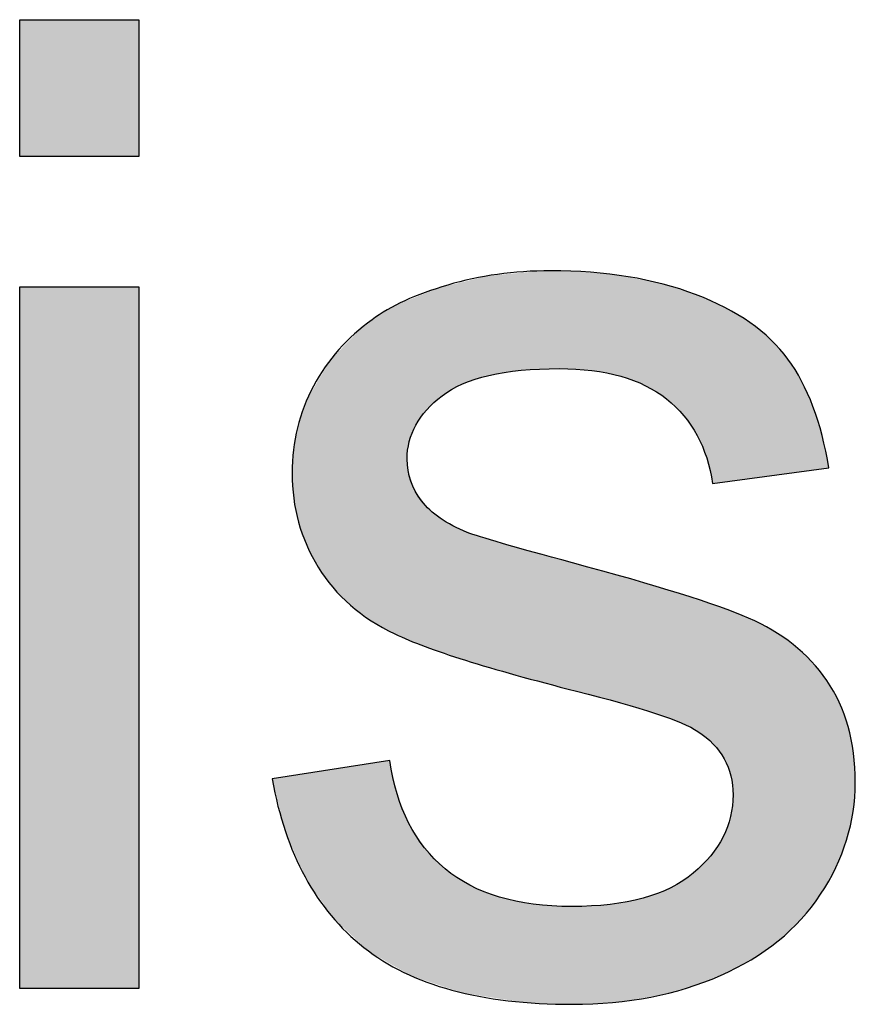
# Model space of a CAD drawing. Extents: x -6 to 15.4, y -14.1 to 0.
# Drawn here: x -0.1 to 0.1, y -12.8 to -12.6 of the extents above; entities that cross this region are included whole.
import ezdxf

# ---------------------------------------------------------------- set-up
doc = ezdxf.new("R2010")
doc.units = 0
doc.layers.add('LAYER_1', color=7, linetype='CONTINUOUS')

# ---------------------------------------------------------------- blocks, each defined once
blk = doc.blocks.new('*U6')
at = {"layer": 'LAYER_1', "color": 5}
for points in [[(-0.09519, -12.62051), (-0.09519, -12.59524), (-0.07321, -12.62051)], [(-0.07321, -12.62051), (-0.09519, -12.59524), (-0.07321, -12.59524)], [(-0.09519, -12.7742), (-0.09519, -12.64456), (-0.07321, -12.7742)], [(-0.07321, -12.7742), (-0.09519, -12.64456), (-0.07321, -12.64456)]]:
    blk.add_solid(points, dxfattribs=at)
blk = doc.blocks.new('*U7')
at = {"layer": 'LAYER_1', "color": 5}
for points in [[(-0.00874, -12.66111), (-0.0103, -12.64294), (-0.00874, -12.64256)], [(-0.0062, -12.66052), (-0.00874, -12.64256), (-0.0062, -12.64233)], [(-0.00874, -12.66111), (-0.00874, -12.64256), (-0.0062, -12.66052)], [(-0.00553, -12.66037), (-0.0062, -12.64233), (-0.00553, -12.64226)], [(-0.0062, -12.66052), (-0.0062, -12.64233), (-0.00553, -12.66037)], [(-0.00474, -12.6603), (-0.00553, -12.64226), (-0.00474, -12.64219)], [(-0.00553, -12.66037), (-0.00553, -12.64226), (-0.00474, -12.6603)], [(-0.00255, -12.6601), (-0.00474, -12.64219), (-0.00255, -12.64199)], [(-0.00474, -12.6603), (-0.00474, -12.64219), (-0.00255, -12.6601)], [(-0.00227, -12.66007), (-0.00255, -12.64199), (-0.00227, -12.64197)], [(-0.00255, -12.6601), (-0.00255, -12.64199), (-0.00227, -12.66007)], [(-0.00039, -12.6599), (-0.00227, -12.64197), (-0.00039, -12.6418)], [(-0.00227, -12.66007), (-0.00227, -12.64197), (-0.00039, -12.6599)], [(0.00121, -12.65975), (-0.00039, -12.6418), (0.00121, -12.64165)], [(-0.00039, -12.6599), (-0.00039, -12.6418), (0.00121, -12.65975)], [(0.00126, -12.65975), (0.00121, -12.64165), (0.00126, -12.64164)], [(0.00121, -12.65975), (0.00121, -12.64165), (0.00126, -12.65975)], [(0.00126, -12.65975), (0.00126, -12.64164), (0.00199, -12.65974)], [(0.00199, -12.65974), (0.00126, -12.64164), (0.00199, -12.64164)], [(0.00199, -12.65974), (0.00199, -12.64164), (0.00315, -12.65972)], [(0.00315, -12.65972), (0.00199, -12.64164), (0.00315, -12.64164)], [(0.00315, -12.65972), (0.00315, -12.64164), (0.00356, -12.65972)], [(0.00356, -12.65972), (0.00315, -12.64164), (0.00356, -12.64164)], [(0.00356, -12.65972), (0.00356, -12.64164), (0.00438, -12.65971)], [(0.00438, -12.65971), (0.00356, -12.64164), (0.00438, -12.64164)], [(0.00438, -12.65971), (0.00438, -12.64164), (0.00492, -12.6597)], [(0.00492, -12.6597), (0.00438, -12.64164), (0.00492, -12.64166)], [(0.00492, -12.6597), (0.00492, -12.64166), (0.00676, -12.65977)], [(0.00676, -12.65977), (0.00492, -12.64166), (0.00676, -12.64172)], [(0.00676, -12.65977), (0.00676, -12.64172), (0.00723, -12.65979)], [(0.00723, -12.65979), (0.00676, -12.64172), (0.00723, -12.64174)], [(0.00723, -12.65979), (0.00723, -12.64174), (0.0081, -12.65982)], [(0.0081, -12.65982), (0.00723, -12.64174), (0.0081, -12.64177)], [(0.0081, -12.65982), (0.0081, -12.64177), (0.0082, -12.65983)], [(0.0082, -12.65983), (0.0081, -12.64177), (0.0082, -12.64177)], [(0.0082, -12.65983), (0.0082, -12.64177), (0.00876, -12.65991)], [(0.00876, -12.65991), (0.0082, -12.64177), (0.00876, -12.64182)], [(0.00876, -12.65991), (0.00876, -12.64182), (0.00898, -12.65994)], [(0.00898, -12.65994), (0.00876, -12.64182), (0.00898, -12.64185)], [(0.00898, -12.65994), (0.00898, -12.64185), (0.00951, -12.66001)], [(0.00951, -12.66001), (0.00898, -12.64185), (0.00951, -12.6419)], [(0.00951, -12.66001), (0.00951, -12.6419), (0.01388, -12.66062)], [(0.01388, -12.66062), (0.00951, -12.6419), (0.01388, -12.64232)], [(0.01388, -12.66062), (0.01388, -12.64232), (0.01547, -12.66112)], [(0.01547, -12.66112), (0.01388, -12.64232), (0.01547, -12.64247)], [(0.01547, -12.66112), (0.01547, -12.64247), (0.01631, -12.66137)], [(0.01631, -12.66137), (0.01547, -12.64247), (0.01631, -12.64263)], [(0.01631, -12.66137), (0.01631, -12.64263), (0.01642, -12.66141)], [(0.01642, -12.66141), (0.01631, -12.64263), (0.01642, -12.64265)], [(0.01642, -12.66141), (0.01642, -12.64265), (0.01707, -12.66161)], [(0.01707, -12.66161), (0.01642, -12.64265), (0.01707, -12.64277)], [(0.01707, -12.66161), (0.01707, -12.64277), (0.01825, -12.66198)], [(0.01825, -12.66198), (0.01707, -12.64277), (0.01825, -12.643)], [(-0.01556, -12.66361), (-0.01804, -12.64485), (-0.01556, -12.64424)], [(-0.01555, -12.6636), (-0.01556, -12.64424), (-0.01555, -12.64423)], [(-0.01556, -12.66361), (-0.01556, -12.64424), (-0.01555, -12.6636)], [(-0.01555, -12.6636), (-0.01555, -12.64423), (-0.01553, -12.66359)], [(-0.01553, -12.66359), (-0.01555, -12.64423), (-0.01553, -12.64423)], [(-0.01357, -12.66273), (-0.01553, -12.64423), (-0.01357, -12.64375)], [(-0.01553, -12.66359), (-0.01553, -12.64423), (-0.01357, -12.66273)], [(-0.01207, -12.66207), (-0.01357, -12.64375), (-0.01207, -12.64338)], [(-0.01357, -12.66273), (-0.01357, -12.64375), (-0.01207, -12.66207)], [(-0.01111, -12.66165), (-0.01207, -12.64338), (-0.01111, -12.64314)], [(-0.01207, -12.66207), (-0.01207, -12.64338), (-0.01111, -12.66165)], [(-0.0106, -12.66153), (-0.01111, -12.64314), (-0.0106, -12.64301)], [(-0.01111, -12.66165), (-0.01111, -12.64314), (-0.0106, -12.66153)], [(-0.0103, -12.66146), (-0.0106, -12.64301), (-0.0103, -12.64294)], [(-0.0106, -12.66153), (-0.0106, -12.64301), (-0.0103, -12.66146)], [(-0.0103, -12.66146), (-0.0103, -12.64294), (-0.00874, -12.66111)], [(0.01825, -12.66198), (0.01825, -12.643), (0.01889, -12.66217)], [(0.01889, -12.66217), (0.01825, -12.643), (0.01889, -12.64312)], [(0.01889, -12.66217), (0.01889, -12.64312), (0.02225, -12.66399)], [(0.02225, -12.66399), (0.01889, -12.64312), (0.02225, -12.64375)], [(0.02225, -12.66399), (0.02225, -12.64375), (0.02229, -12.66401)], [(0.02229, -12.66401), (0.02225, -12.64375), (0.02229, -12.64376)], [(0.02229, -12.66401), (0.02229, -12.64376), (0.02313, -12.66447)], [(0.02313, -12.66447), (0.02229, -12.64376), (0.02313, -12.64401)], [(0.02313, -12.66447), (0.02313, -12.64401), (0.02337, -12.66468)], [(0.02337, -12.66468), (0.02313, -12.64401), (0.02337, -12.64409)], [(0.02337, -12.66468), (0.02337, -12.64409), (0.02345, -12.66474)], [(0.02345, -12.66474), (0.02337, -12.64409), (0.02345, -12.64411)], [(0.02345, -12.66474), (0.02345, -12.64411), (0.0266, -12.66747)], [(0.0266, -12.66747), (0.02345, -12.64411), (0.0266, -12.64504)], [(-0.02131, -12.66896), (-0.02238, -12.64662), (-0.02131, -12.64618)], [(-0.01991, -12.66733), (-0.02131, -12.64618), (-0.01991, -12.64561)], [(-0.02131, -12.66896), (-0.02131, -12.64618), (-0.01991, -12.66733)], [(-0.01975, -12.66715), (-0.01991, -12.64561), (-0.01975, -12.64555)], [(-0.01991, -12.66733), (-0.01991, -12.64561), (-0.01975, -12.66715)], [(-0.01965, -12.66704), (-0.01975, -12.64555), (-0.01965, -12.6455)], [(-0.01975, -12.66715), (-0.01975, -12.64555), (-0.01965, -12.66704)], [(-0.01888, -12.66614), (-0.01965, -12.6455), (-0.01888, -12.64519)], [(-0.01965, -12.66704), (-0.01965, -12.6455), (-0.01888, -12.66614)], [(-0.01804, -12.6655), (-0.01888, -12.64519), (-0.01804, -12.64485)], [(-0.01888, -12.66614), (-0.01888, -12.64519), (-0.01804, -12.6655)], [(-0.01804, -12.6655), (-0.01804, -12.64485), (-0.01556, -12.66361)], [(0.0266, -12.66747), (0.0266, -12.64504), (0.02712, -12.66815)], [(0.02712, -12.66815), (0.0266, -12.64504), (0.02712, -12.6452)], [(0.02712, -12.66815), (0.02712, -12.6452), (0.02741, -12.66853)], [(0.02741, -12.66853), (0.02712, -12.6452), (0.02741, -12.64528)], [(0.02741, -12.66853), (0.02741, -12.64528), (0.02789, -12.66916)], [(0.02789, -12.66916), (0.02741, -12.64528), (0.02789, -12.64543)], [(0.02789, -12.66916), (0.02789, -12.64543), (0.02854, -12.67002)], [(0.02854, -12.67002), (0.02789, -12.64543), (0.02854, -12.64562)], [(0.02854, -12.67002), (0.02854, -12.64562), (0.02934, -12.67106)], [(0.02934, -12.67106), (0.02854, -12.64562), (0.02934, -12.64596)], [(0.02934, -12.67106), (0.02934, -12.64596), (0.03016, -12.67278)], [(0.03016, -12.67278), (0.02934, -12.64596), (0.03016, -12.6463)], [(0.03016, -12.67278), (0.03016, -12.6463), (0.03092, -12.67437)], [(0.03092, -12.67437), (0.03016, -12.6463), (0.03092, -12.64662)], [(-0.02577, -12.70878), (-0.02671, -12.64854), (-0.02577, -12.648)], [(-0.02576, -12.70879), (-0.02577, -12.648), (-0.02576, -12.64799)], [(-0.02577, -12.70878), (-0.02577, -12.648), (-0.02576, -12.70879)], [(-0.02522, -12.70901), (-0.02576, -12.64799), (-0.02522, -12.64777)], [(-0.02576, -12.70879), (-0.02576, -12.64799), (-0.02522, -12.70901)], [(-0.02361, -12.70967), (-0.02522, -12.64777), (-0.02361, -12.64711)], [(-0.02522, -12.70901), (-0.02522, -12.64777), (-0.02361, -12.70967)], [(-0.02357, -12.67513), (-0.02361, -12.64711), (-0.02357, -12.6471)], [(-0.02361, -12.67528), (-0.02361, -12.64711), (-0.02357, -12.67513)], [(-0.02299, -12.67245), (-0.02357, -12.6471), (-0.02299, -12.64686)], [(-0.02357, -12.67513), (-0.02357, -12.6471), (-0.02299, -12.67245)], [(-0.02289, -12.672), (-0.02299, -12.64686), (-0.02289, -12.64682)], [(-0.02299, -12.67245), (-0.02299, -12.64686), (-0.02289, -12.672)], [(-0.02289, -12.672), (-0.02289, -12.64682), (-0.02287, -12.67197)], [(-0.02287, -12.67197), (-0.02289, -12.64682), (-0.02287, -12.64682)], [(-0.02238, -12.67103), (-0.02287, -12.64682), (-0.02238, -12.64662)], [(-0.02287, -12.67197), (-0.02287, -12.64682), (-0.02238, -12.67103)], [(-0.02238, -12.67103), (-0.02238, -12.64662), (-0.02131, -12.66896)], [(0.03092, -12.67437), (0.03092, -12.64662), (0.03093, -12.67441)], [(0.03093, -12.67441), (0.03092, -12.64662), (0.03093, -12.64663)], [(0.03093, -12.67441), (0.03093, -12.64663), (0.03133, -12.67524)], [(0.03133, -12.67524), (0.03093, -12.64663), (0.03133, -12.6468)], [(0.03133, -12.67524), (0.03133, -12.6468), (0.03259, -12.68001)], [(0.03259, -12.68001), (0.03133, -12.6468), (0.03259, -12.64733)], [(0.03259, -12.68001), (0.03259, -12.64733), (0.03276, -12.68093)], [(0.03276, -12.68093), (0.03259, -12.64733), (0.03276, -12.6474)], [(0.03276, -12.68093), (0.03276, -12.6474), (0.03315, -12.68088)], [(0.03315, -12.68088), (0.03276, -12.6474), (0.03315, -12.64756)], [(0.03315, -12.68088), (0.03315, -12.64756), (0.03361, -12.68082)], [(0.03361, -12.68082), (0.03315, -12.64756), (0.03361, -12.64775)], [(0.03361, -12.68082), (0.03361, -12.64775), (0.03374, -12.6808)], [(0.03374, -12.6808), (0.03361, -12.64775), (0.03374, -12.64781)], [(0.03374, -12.6808), (0.03374, -12.64781), (0.03423, -12.68073)], [(0.03423, -12.68073), (0.03374, -12.64781), (0.03423, -12.64802)], [(0.03423, -12.68073), (0.03423, -12.64802), (0.03469, -12.68067)], [(0.03469, -12.68067), (0.03423, -12.64802), (0.03469, -12.64828)], [(-0.02887, -12.70706), (-0.02967, -12.65038), (-0.02887, -12.64979)], [(-0.02741, -12.70787), (-0.02887, -12.64979), (-0.02741, -12.64895)], [(-0.02887, -12.70706), (-0.02887, -12.64979), (-0.02741, -12.70787)], [(-0.0269, -12.70816), (-0.02741, -12.64895), (-0.0269, -12.64865)], [(-0.02741, -12.70787), (-0.02741, -12.64895), (-0.0269, -12.70816)], [(-0.02683, -12.70819), (-0.0269, -12.64865), (-0.02683, -12.64861)], [(-0.0269, -12.70816), (-0.0269, -12.64865), (-0.02683, -12.70819)], [(-0.02671, -12.70826), (-0.02683, -12.64861), (-0.02671, -12.64854)], [(-0.02683, -12.70819), (-0.02683, -12.64861), (-0.02671, -12.70826)], [(-0.02671, -12.70826), (-0.02671, -12.64854), (-0.02577, -12.70878)], [(0.03469, -12.68067), (0.03469, -12.64828), (0.03521, -12.6806)], [(0.03521, -12.6806), (0.03469, -12.64828), (0.03521, -12.64858)], [(0.03521, -12.6806), (0.03521, -12.64858), (0.03542, -12.68057)], [(0.03542, -12.68057), (0.03521, -12.64858), (0.03542, -12.6487)], [(0.03542, -12.68057), (0.03542, -12.6487), (0.03558, -12.68055)], [(0.03558, -12.68055), (0.03542, -12.6487), (0.03558, -12.64879)], [(0.03558, -12.68055), (0.03558, -12.64879), (0.03637, -12.68044)], [(0.03637, -12.68044), (0.03558, -12.64879), (0.03637, -12.64925)], [(0.03637, -12.68044), (0.03637, -12.64925), (0.03642, -12.68043)], [(0.03642, -12.68043), (0.03637, -12.64925), (0.03642, -12.64928)], [(0.03642, -12.68043), (0.03642, -12.64928), (0.03645, -12.68043)], [(0.03645, -12.68043), (0.03642, -12.64928), (0.03645, -12.64929)], [(0.03645, -12.68043), (0.03645, -12.64929), (0.0385, -12.68015)], [(0.0385, -12.68015), (0.03645, -12.64929), (0.0385, -12.65047)], [(-0.03081, -12.70589), (-0.03199, -12.65208), (-0.03081, -12.65122)], [(-0.0303, -12.70627), (-0.03081, -12.65122), (-0.0303, -12.65084)], [(-0.03081, -12.70589), (-0.03081, -12.65122), (-0.0303, -12.70627)], [(-0.02967, -12.70662), (-0.0303, -12.65084), (-0.02967, -12.65038)], [(-0.0303, -12.70627), (-0.0303, -12.65084), (-0.02967, -12.70662)], [(-0.02967, -12.70662), (-0.02967, -12.65038), (-0.02887, -12.70706)], [(0.0385, -12.68015), (0.0385, -12.65047), (0.03912, -12.68007)], [(0.03912, -12.68007), (0.0385, -12.65047), (0.03912, -12.65083)], [(0.03912, -12.68007), (0.03912, -12.65083), (0.04011, -12.67993)], [(0.04011, -12.67993), (0.03912, -12.65083), (0.04011, -12.65161)], [(0.04011, -12.67993), (0.04011, -12.65161), (0.042, -12.67967)], [(0.042, -12.67967), (0.04011, -12.65161), (0.042, -12.6531)], [(-0.03311, -12.70415), (-0.03423, -12.6544), (-0.03311, -12.65325)], [(-0.03199, -12.705), (-0.03311, -12.65325), (-0.03199, -12.65208)], [(-0.03311, -12.70415), (-0.03311, -12.65325), (-0.03199, -12.705)], [(-0.03199, -12.705), (-0.03199, -12.65208), (-0.03081, -12.70589)], [(0.042, -12.67967), (0.042, -12.6531), (0.04248, -12.67961)], [(0.04248, -12.67961), (0.042, -12.6531), (0.04248, -12.65348)], [(0.04248, -12.67961), (0.04248, -12.65348), (0.0432, -12.67951)], [(0.0432, -12.67951), (0.04248, -12.65348), (0.0432, -12.65405)], [(-0.03423, -12.7033), (-0.03716, -12.65743), (-0.03423, -12.6544)], [(-0.03423, -12.7033), (-0.03423, -12.6544), (-0.03311, -12.70415)], [(0.0432, -12.67951), (0.0432, -12.65405), (0.04452, -12.67933)], [(0.04452, -12.67933), (0.0432, -12.65405), (0.04452, -12.65551)], [(0.04452, -12.67933), (0.04452, -12.65551), (0.04649, -12.67906)], [(0.04649, -12.67906), (0.04452, -12.65551), (0.04649, -12.6577)], [(-0.03786, -12.69946), (-0.0403, -12.6623), (-0.03786, -12.65815)], [(-0.03756, -12.69988), (-0.03786, -12.65815), (-0.03756, -12.65784)], [(-0.03786, -12.69946), (-0.03786, -12.65815), (-0.03756, -12.69988)], [(-0.03718, -12.70027), (-0.03756, -12.65784), (-0.03718, -12.65745)], [(-0.03756, -12.69988), (-0.03756, -12.65784), (-0.03718, -12.70027)], [(-0.03716, -12.7003), (-0.03718, -12.65745), (-0.03716, -12.65743)], [(-0.03718, -12.70027), (-0.03718, -12.65745), (-0.03716, -12.7003)], [(-0.03716, -12.7003), (-0.03716, -12.65743), (-0.03423, -12.7033)], [(0.04649, -12.67906), (0.04649, -12.6577), (0.04683, -12.67901)], [(0.04683, -12.67901), (0.04649, -12.6577), (0.04683, -12.65824)], [(0.04683, -12.67901), (0.04683, -12.65824), (0.0484, -12.6788)], [(0.0484, -12.6788), (0.04683, -12.65824), (0.0484, -12.66072)], [(0.0484, -12.6788), (0.0484, -12.66072), (0.04912, -12.6787)], [(0.04912, -12.6787), (0.0484, -12.66072), (0.04912, -12.66186)], [(-0.0403, -12.696), (-0.04217, -12.66551), (-0.0403, -12.6623)], [(-0.0403, -12.696), (-0.0403, -12.6623), (-0.03786, -12.69946)], [(0.04912, -12.6787), (0.04912, -12.66186), (0.05029, -12.67854)], [(0.05029, -12.67854), (0.04912, -12.66186), (0.05029, -12.66445)], [(0.05029, -12.67854), (0.05029, -12.66445), (0.0509, -12.67846)], [(0.0509, -12.67846), (0.05029, -12.66445), (0.0509, -12.66581)], [(-0.0424, -12.69182), (-0.0436, -12.66951), (-0.0424, -12.66615)], [(-0.04223, -12.69216), (-0.0424, -12.66615), (-0.04223, -12.66567)], [(-0.0424, -12.69182), (-0.0424, -12.66615), (-0.04223, -12.69216)], [(-0.04217, -12.69227), (-0.04223, -12.66567), (-0.04217, -12.66551)], [(-0.04223, -12.69216), (-0.04223, -12.66567), (-0.04217, -12.69227)], [(-0.04217, -12.69227), (-0.04217, -12.66551), (-0.0403, -12.696)], [(0.0509, -12.67846), (0.0509, -12.66581), (0.0513, -12.67841)], [(0.0513, -12.67841), (0.0509, -12.66581), (0.0513, -12.6667)], [(0.0513, -12.67841), (0.0513, -12.6667), (0.05175, -12.67834)], [(0.05175, -12.67834), (0.0513, -12.6667), (0.05175, -12.66815)], [(0.05175, -12.67834), (0.05175, -12.66815), (0.05301, -12.67817)], [(0.05301, -12.67817), (0.05175, -12.66815), (0.05301, -12.67218)], [(-0.0436, -12.68821), (-0.04387, -12.67075), (-0.0436, -12.66951)], [(-0.0436, -12.68821), (-0.0436, -12.66951), (-0.0424, -12.69182)], [(-0.04387, -12.68741), (-0.04451, -12.67369), (-0.04387, -12.67075)], [(-0.04387, -12.68741), (-0.04387, -12.67075), (-0.0436, -12.68821)], [(-0.04451, -12.68384), (-0.0447, -12.67587), (-0.04451, -12.67369)], [(-0.04451, -12.68384), (-0.04451, -12.67369), (-0.04387, -12.68741)], [(0.05301, -12.67817), (0.05301, -12.67218), (0.05302, -12.67817)], [(0.05302, -12.67817), (0.05301, -12.67218), (0.05302, -12.67221)], [(0.05302, -12.67817), (0.05302, -12.67221), (0.0542, -12.67801)], [(0.0542, -12.67801), (0.05302, -12.67221), (0.0542, -12.67797)], [(-0.02361, -12.70967), (-0.02361, -12.67528), (-0.02357, -12.70968)], [(-0.02357, -12.70968), (-0.02361, -12.67528), (-0.02357, -12.67786)], [(-0.0447, -12.68278), (-0.04488, -12.67804), (-0.0447, -12.67587)], [(-0.0447, -12.68278), (-0.0447, -12.67587), (-0.04451, -12.68384)], [(-0.02357, -12.70968), (-0.02357, -12.67786), (-0.02299, -12.70993)], [(-0.02299, -12.70993), (-0.02357, -12.67786), (-0.02299, -12.67985)], [(0.0542, -12.67801), (0.0542, -12.67797), (0.05421, -12.67801)], [(-0.02299, -12.70993), (-0.02299, -12.67985), (-0.02289, -12.70997)], [(-0.02289, -12.70997), (-0.02299, -12.67985), (-0.02289, -12.68018)], [(-0.02289, -12.70997), (-0.02289, -12.68018), (-0.02287, -12.70997)], [(-0.02287, -12.70997), (-0.02289, -12.68018), (-0.02287, -12.68024)], [(-0.02287, -12.70997), (-0.02287, -12.68024), (-0.02238, -12.71017)], [(-0.02238, -12.71017), (-0.02287, -12.68024), (-0.02238, -12.68189)], [(-0.02238, -12.71017), (-0.02238, -12.68189), (-0.02131, -12.71062)], [(-0.02131, -12.71062), (-0.02238, -12.68189), (-0.02131, -12.68336)], [(-0.02131, -12.71062), (-0.02131, -12.68336), (-0.01991, -12.7112)], [(-0.01991, -12.7112), (-0.02131, -12.68336), (-0.01991, -12.68529)], [(-0.01991, -12.7112), (-0.01991, -12.68529), (-0.01975, -12.71125)], [(-0.01975, -12.71125), (-0.01991, -12.68529), (-0.01975, -12.6855)], [(-0.01975, -12.71125), (-0.01975, -12.6855), (-0.01965, -12.71128)], [(-0.01965, -12.71128), (-0.01975, -12.6855), (-0.01965, -12.68557)], [(-0.01965, -12.71128), (-0.01965, -12.68557), (-0.01888, -12.71154)], [(-0.01888, -12.71154), (-0.01965, -12.68557), (-0.01888, -12.68613)], [(-0.01888, -12.71154), (-0.01888, -12.68613), (-0.01804, -12.71182)], [(-0.01804, -12.71182), (-0.01888, -12.68613), (-0.01804, -12.68674)], [(-0.01804, -12.71182), (-0.01804, -12.68674), (-0.01556, -12.71265)], [(-0.01556, -12.71265), (-0.01804, -12.68674), (-0.01556, -12.68854)], [(-0.01556, -12.71265), (-0.01556, -12.68854), (-0.01555, -12.71266)], [(-0.01555, -12.71266), (-0.01556, -12.68854), (-0.01555, -12.68855)], [(-0.01555, -12.71266), (-0.01555, -12.68855), (-0.01553, -12.71266)], [(-0.01553, -12.71266), (-0.01555, -12.68855), (-0.01553, -12.68857)], [(-0.01553, -12.71266), (-0.01553, -12.68857), (-0.01357, -12.71332)], [(-0.01357, -12.71332), (-0.01553, -12.68857), (-0.01357, -12.68937)], [(-0.01357, -12.71332), (-0.01357, -12.68937), (-0.01207, -12.71383)], [(-0.01207, -12.71383), (-0.01357, -12.68937), (-0.01207, -12.68999)], [(-0.01207, -12.71383), (-0.01207, -12.68999), (-0.01111, -12.7141)], [(-0.01111, -12.7141), (-0.01207, -12.68999), (-0.01111, -12.69038)], [(-0.01111, -12.7141), (-0.01111, -12.69038), (-0.0106, -12.71425)], [(-0.0106, -12.71425), (-0.01111, -12.69038), (-0.0106, -12.69059)], [(-0.0106, -12.71425), (-0.0106, -12.69059), (-0.0103, -12.71434)], [(-0.0103, -12.71434), (-0.0106, -12.69059), (-0.0103, -12.69072)], [(-0.0103, -12.71434), (-0.0103, -12.69072), (-0.00874, -12.71479)], [(-0.00874, -12.71479), (-0.0103, -12.69072), (-0.00874, -12.69118)], [(-0.00874, -12.71479), (-0.00874, -12.69118), (-0.0062, -12.71553)], [(-0.0062, -12.71553), (-0.00874, -12.69118), (-0.0062, -12.69194)], [(-0.0062, -12.71553), (-0.0062, -12.69194), (-0.00553, -12.71573)], [(-0.00553, -12.71573), (-0.0062, -12.69194), (-0.00553, -12.69213)], [(-0.00553, -12.71573), (-0.00553, -12.69213), (-0.00474, -12.71596)], [(-0.00474, -12.71596), (-0.00553, -12.69213), (-0.00474, -12.69235)], [(-0.00474, -12.71596), (-0.00474, -12.69235), (-0.00255, -12.71659)], [(-0.00255, -12.71659), (-0.00474, -12.69235), (-0.00255, -12.69297)], [(-0.00255, -12.71659), (-0.00255, -12.69297), (-0.00227, -12.71667)], [(-0.00227, -12.71667), (-0.00255, -12.69297), (-0.00227, -12.69305)], [(-0.00227, -12.71667), (-0.00227, -12.69305), (-0.00039, -12.71717)], [(-0.00039, -12.71717), (-0.00227, -12.69305), (-0.00039, -12.69358)], [(-0.00039, -12.71717), (-0.00039, -12.69358), (0.00121, -12.71759)], [(0.00121, -12.71759), (-0.00039, -12.69358), (0.00121, -12.69403)], [(0.00121, -12.71759), (0.00121, -12.69403), (0.00126, -12.7176)], [(0.00126, -12.7176), (0.00121, -12.69403), (0.00126, -12.69404)], [(0.00126, -12.7176), (0.00126, -12.69404), (0.00199, -12.71779)], [(0.00199, -12.71779), (0.00126, -12.69404), (0.00199, -12.69425)], [(0.00199, -12.71779), (0.00199, -12.69425), (0.00315, -12.71809)], [(0.00315, -12.71809), (0.00199, -12.69425), (0.00315, -12.69457)], [(0.00315, -12.71809), (0.00315, -12.69457), (0.00356, -12.7182)], [(0.00356, -12.7182), (0.00315, -12.69457), (0.00356, -12.69468)], [(0.00356, -12.7182), (0.00356, -12.69468), (0.00438, -12.71841)], [(0.00438, -12.71841), (0.00356, -12.69468), (0.00438, -12.6949)], [(0.00438, -12.71841), (0.00438, -12.6949), (0.00492, -12.71855)], [(0.00492, -12.71855), (0.00438, -12.6949), (0.00492, -12.69505)], [(0.00492, -12.71855), (0.00492, -12.69505), (0.00676, -12.71904)], [(0.00676, -12.71904), (0.00492, -12.69505), (0.00676, -12.69555)], [(0.00676, -12.71904), (0.00676, -12.69555), (0.00723, -12.71916)], [(0.00723, -12.71916), (0.00676, -12.69555), (0.00723, -12.69568)], [(0.00723, -12.71916), (0.00723, -12.69568), (0.0081, -12.71939)], [(0.0081, -12.71939), (0.00723, -12.69568), (0.0081, -12.69592)], [(0.0081, -12.71939), (0.0081, -12.69592), (0.0082, -12.71941)], [(0.0082, -12.71941), (0.0081, -12.69592), (0.0082, -12.69595)], [(0.0082, -12.71941), (0.0082, -12.69595), (0.00876, -12.71956)], [(0.00876, -12.71956), (0.0082, -12.69595), (0.00876, -12.6961)], [(0.00876, -12.71956), (0.00876, -12.6961), (0.00898, -12.71962)], [(0.00898, -12.71962), (0.00876, -12.6961), (0.00898, -12.69617)], [(0.00898, -12.71962), (0.00898, -12.69617), (0.00951, -12.71976)], [(0.00951, -12.71976), (0.00898, -12.69617), (0.00951, -12.69631)], [(0.00951, -12.71976), (0.00951, -12.69631), (0.01388, -12.72094)], [(0.01388, -12.72094), (0.00951, -12.69631), (0.01388, -12.69752)], [(0.01388, -12.72094), (0.01388, -12.69752), (0.01547, -12.72138)], [(0.01547, -12.72138), (0.01388, -12.69752), (0.01547, -12.69796)], [(0.01547, -12.72138), (0.01547, -12.69796), (0.01631, -12.7216)], [(0.01631, -12.7216), (0.01547, -12.69796), (0.01631, -12.6982)], [(0.01631, -12.7216), (0.01631, -12.6982), (0.01642, -12.72163)], [(0.01642, -12.72163), (0.01631, -12.6982), (0.01642, -12.69822)], [(0.01642, -12.72163), (0.01642, -12.69822), (0.01707, -12.72181)], [(0.01707, -12.72181), (0.01642, -12.69822), (0.01707, -12.6984)], [(0.01707, -12.72181), (0.01707, -12.6984), (0.01825, -12.72218)], [(0.01825, -12.72218), (0.01707, -12.6984), (0.01825, -12.69873)], [(0.01825, -12.72218), (0.01825, -12.69873), (0.01889, -12.72238)], [(0.01889, -12.72238), (0.01825, -12.69873), (0.01889, -12.69892)], [(0.01889, -12.72238), (0.01889, -12.69892), (0.02225, -12.72344)], [(0.02225, -12.72344), (0.01889, -12.69892), (0.02225, -12.69994)], [(0.02225, -12.72344), (0.02225, -12.69994), (0.02229, -12.72345)], [(0.02229, -12.72345), (0.02225, -12.69994), (0.02229, -12.69995)], [(0.02229, -12.72345), (0.02229, -12.69995), (0.02313, -12.72371)], [(0.02313, -12.72371), (0.02229, -12.69995), (0.02313, -12.7002)], [(0.02313, -12.72371), (0.02313, -12.7002), (0.02337, -12.72379)], [(0.02337, -12.72379), (0.02313, -12.7002), (0.02337, -12.70027)], [(0.02337, -12.72379), (0.02337, -12.70027), (0.02345, -12.72382)], [(0.02345, -12.72382), (0.02337, -12.70027), (0.02345, -12.70029)], [(0.02345, -12.72382), (0.02345, -12.70029), (0.0266, -12.72505)], [(0.0266, -12.72505), (0.02345, -12.70029), (0.0266, -12.70124)], [(0.0266, -12.72505), (0.0266, -12.70124), (0.02712, -12.72526)], [(0.02712, -12.72526), (0.0266, -12.70124), (0.02712, -12.7014)], [(0.02712, -12.72526), (0.02712, -12.7014), (0.02741, -12.72537)], [(0.02741, -12.72537), (0.02712, -12.7014), (0.02741, -12.70149)], [(0.02741, -12.72537), (0.02741, -12.70149), (0.02789, -12.72556)], [(0.02789, -12.72556), (0.02741, -12.70149), (0.02789, -12.70165)], [(0.02789, -12.72556), (0.02789, -12.70165), (0.02854, -12.72593)], [(0.02854, -12.72593), (0.02789, -12.70165), (0.02854, -12.70187)], [(0.02854, -12.72593), (0.02854, -12.70187), (0.02934, -12.7264)], [(0.02934, -12.7264), (0.02854, -12.70187), (0.02934, -12.70214)], [(0.02934, -12.7264), (0.02934, -12.70214), (0.03016, -12.72688)], [(0.03016, -12.72688), (0.02934, -12.70214), (0.03016, -12.70241)], [(0.03016, -12.72688), (0.03016, -12.70241), (0.03092, -12.72732)], [(0.03092, -12.72732), (0.03016, -12.70241), (0.03092, -12.70267)], [(0.03092, -12.72732), (0.03092, -12.70267), (0.03093, -12.72733)], [(0.03093, -12.72733), (0.03092, -12.70267), (0.03093, -12.70267)], [(0.03093, -12.72733), (0.03093, -12.70267), (0.03133, -12.72771)], [(0.03133, -12.72771), (0.03093, -12.70267), (0.03133, -12.70281)], [(0.03133, -12.72771), (0.03133, -12.70281), (0.03259, -12.7289)], [(0.03259, -12.7289), (0.03133, -12.70281), (0.03259, -12.70323)], [(0.03259, -12.7289), (0.03259, -12.70323), (0.03276, -12.72906)], [(0.03276, -12.72906), (0.03259, -12.70323), (0.03276, -12.70329)], [(0.03276, -12.72906), (0.03276, -12.70329), (0.03315, -12.72943)], [(0.03315, -12.72943), (0.03276, -12.70329), (0.03315, -12.70342)], [(0.03315, -12.72943), (0.03315, -12.70342), (0.03361, -12.72986)], [(0.03361, -12.72986), (0.03315, -12.70342), (0.03361, -12.70357)], [(0.03361, -12.72986), (0.03361, -12.70357), (0.03374, -12.73007)], [(0.03374, -12.73007), (0.03361, -12.70357), (0.03374, -12.70362)], [(0.03374, -12.73007), (0.03374, -12.70362), (0.03423, -12.73087)], [(0.03423, -12.73087), (0.03374, -12.70362), (0.03423, -12.70378)], [(0.03423, -12.73087), (0.03423, -12.70378), (0.03469, -12.73162)], [(0.03469, -12.73162), (0.03423, -12.70378), (0.03469, -12.70394)], [(0.03469, -12.73162), (0.03469, -12.70394), (0.03521, -12.73247)], [(0.03521, -12.73247), (0.03469, -12.70394), (0.03521, -12.70415)], [(0.03521, -12.73247), (0.03521, -12.70415), (0.03542, -12.73281)], [(0.03542, -12.73281), (0.03521, -12.70415), (0.03542, -12.70423)], [(0.03542, -12.73281), (0.03542, -12.70423), (0.03558, -12.73339)], [(0.03558, -12.73339), (0.03542, -12.70423), (0.03558, -12.70429)], [(0.03558, -12.73339), (0.03558, -12.70429), (0.03637, -12.73618)], [(0.03637, -12.73618), (0.03558, -12.70429), (0.03637, -12.70461)], [(0.03637, -12.73618), (0.03637, -12.70461), (0.03642, -12.73878)], [(0.03642, -12.73878), (0.03637, -12.70461), (0.03642, -12.70463)], [(0.03642, -12.73878), (0.03642, -12.70463), (0.03645, -12.74009)], [(0.03645, -12.74009), (0.03642, -12.70463), (0.03645, -12.70464)], [(0.03645, -12.77076), (0.03645, -12.70464), (0.0385, -12.76957)], [(0.0385, -12.76957), (0.03645, -12.70464), (0.0385, -12.70546)], [(0.0385, -12.76957), (0.0385, -12.70546), (0.03912, -12.76922)], [(0.03912, -12.76922), (0.0385, -12.70546), (0.03912, -12.7057)], [(0.03912, -12.76922), (0.03912, -12.7057), (0.04011, -12.76864)], [(0.04011, -12.76864), (0.03912, -12.7057), (0.04011, -12.7061)], [(0.04011, -12.76864), (0.04011, -12.7061), (0.042, -12.76754)], [(0.042, -12.76754), (0.04011, -12.7061), (0.042, -12.70711)], [(0.042, -12.76754), (0.042, -12.70711), (0.04248, -12.76716)], [(0.04248, -12.76716), (0.042, -12.70711), (0.04248, -12.70737)], [(0.04248, -12.76716), (0.04248, -12.70737), (0.0432, -12.76659)], [(0.0432, -12.76659), (0.04248, -12.70737), (0.0432, -12.70775)], [(0.0432, -12.76659), (0.0432, -12.70775), (0.04452, -12.76555)], [(0.04452, -12.76555), (0.0432, -12.70775), (0.04452, -12.70845)], [(0.04452, -12.76555), (0.04452, -12.70845), (0.04649, -12.76399)], [(0.04649, -12.76399), (0.04452, -12.70845), (0.04649, -12.70989)], [(0.04649, -12.76399), (0.04649, -12.70989), (0.04683, -12.76371)], [(0.04683, -12.76371), (0.04649, -12.70989), (0.04683, -12.71014)], [(0.04683, -12.76371), (0.04683, -12.71014), (0.0484, -12.76201)], [(0.0484, -12.76201), (0.04683, -12.71014), (0.0484, -12.71129)], [(0.0484, -12.76201), (0.0484, -12.71129), (0.04912, -12.76123)], [(0.04912, -12.76123), (0.0484, -12.71129), (0.04912, -12.712)], [(0.04912, -12.76123), (0.04912, -12.712), (0.05029, -12.75997)], [(0.05029, -12.75997), (0.04912, -12.712), (0.05029, -12.71315)], [(0.05029, -12.75997), (0.05029, -12.71315), (0.0509, -12.7593)], [(0.0509, -12.7593), (0.05029, -12.71315), (0.0509, -12.71376)], [(0.0509, -12.7593), (0.0509, -12.71376), (0.0513, -12.75871)], [(0.0513, -12.75871), (0.0509, -12.71376), (0.0513, -12.71415)], [(0.0513, -12.75871), (0.0513, -12.71415), (0.05175, -12.75803)], [(0.05175, -12.75803), (0.0513, -12.71415), (0.05175, -12.7146)], [(0.05175, -12.75803), (0.05175, -12.7146), (0.05301, -12.75614)], [(0.05301, -12.75614), (0.05175, -12.7146), (0.05301, -12.71629)], [(0.05301, -12.75614), (0.05301, -12.71629), (0.05302, -12.75613)], [(0.05302, -12.75613), (0.05301, -12.71629), (0.05302, -12.71631)], [(0.05302, -12.75613), (0.05302, -12.71631), (0.0542, -12.75436)], [(0.0542, -12.75436), (0.05302, -12.71631), (0.0542, -12.7179)], [(0.0542, -12.75436), (0.0542, -12.7179), (0.05421, -12.75434)], [(0.05421, -12.75434), (0.0542, -12.7179), (0.05421, -12.71791)], [(0.05421, -12.75434), (0.05421, -12.71791), (0.05457, -12.75358)], [(0.05457, -12.75358), (0.05421, -12.71791), (0.05457, -12.71839)], [(0.05457, -12.75358), (0.05457, -12.71839), (0.05667, -12.74918)], [(0.05667, -12.74918), (0.05457, -12.71839), (0.05667, -12.72253)], [(0.05667, -12.74918), (0.05667, -12.72253), (0.05674, -12.74895)], [(0.05674, -12.74895), (0.05667, -12.72253), (0.05674, -12.72267)], [(0.05674, -12.74895), (0.05674, -12.72267), (0.05821, -12.74408)], [(0.05821, -12.74408), (0.05674, -12.72267), (0.05821, -12.72744)], [(0.05821, -12.74408), (0.05821, -12.72744), (0.05828, -12.74384)], [(0.05828, -12.74384), (0.05821, -12.72744), (0.05828, -12.72793)], [(0.05828, -12.74384), (0.05828, -12.72793), (0.05898, -12.73878)], [(0.05898, -12.73878), (0.05828, -12.72793), (0.05898, -12.73269)], [(-0.03718, -12.76132), (-0.03756, -12.73377), (-0.03718, -12.73371)], [(-0.03718, -12.76132), (-0.03718, -12.73371), (-0.03716, -12.76135)], [(-0.03716, -12.76135), (-0.03718, -12.73371), (-0.03716, -12.73371)], [(-0.03423, -12.76408), (-0.03716, -12.73371), (-0.03423, -12.73325)], [(-0.03716, -12.76135), (-0.03716, -12.73371), (-0.03423, -12.76408)], [(-0.03311, -12.76513), (-0.03423, -12.73325), (-0.03311, -12.73307)], [(-0.03423, -12.76408), (-0.03423, -12.73325), (-0.03311, -12.76513)], [(-0.03199, -12.76617), (-0.03311, -12.73307), (-0.03199, -12.73289)], [(-0.03311, -12.76513), (-0.03311, -12.73307), (-0.03199, -12.76617)], [(-0.03081, -12.76727), (-0.03199, -12.73289), (-0.03081, -12.73271)], [(-0.03199, -12.76617), (-0.03199, -12.73289), (-0.03081, -12.76727)], [(-0.0303, -12.76757), (-0.03081, -12.73271), (-0.0303, -12.73263)], [(-0.03081, -12.76727), (-0.03081, -12.73271), (-0.0303, -12.76757)], [(-0.02967, -12.76794), (-0.0303, -12.73263), (-0.02967, -12.73253)], [(-0.0303, -12.76757), (-0.0303, -12.73263), (-0.02967, -12.76794)], [(-0.02887, -12.7684), (-0.02967, -12.73253), (-0.02887, -12.7324)], [(-0.02967, -12.76794), (-0.02967, -12.73253), (-0.02887, -12.7684)], [(-0.02741, -12.76925), (-0.02887, -12.7324), (-0.02741, -12.73217)], [(-0.02887, -12.7684), (-0.02887, -12.7324), (-0.02741, -12.76925)], [(-0.0269, -12.76955), (-0.02741, -12.73217), (-0.0269, -12.73209)], [(-0.02741, -12.76925), (-0.02741, -12.73217), (-0.0269, -12.76955)], [(-0.02683, -12.76959), (-0.0269, -12.73209), (-0.02683, -12.73208)], [(-0.0269, -12.76955), (-0.0269, -12.73209), (-0.02683, -12.76959)], [(-0.02683, -12.76959), (-0.02683, -12.73208), (-0.02671, -12.76966)], [(-0.02671, -12.76966), (-0.02683, -12.73208), (-0.02671, -12.73289)], [(-0.02671, -12.76966), (-0.02671, -12.73289), (-0.02577, -12.77021)], [(-0.02577, -12.77021), (-0.02671, -12.73289), (-0.02577, -12.73685)], [(0.05898, -12.73878), (0.05898, -12.73269), (0.05904, -12.73833)], [(-0.04757, -12.73941), (-0.04856, -12.7355), (-0.04757, -12.73535)], [(-0.04603, -12.74546), (-0.04757, -12.73535), (-0.04603, -12.7351)], [(-0.04757, -12.73941), (-0.04757, -12.73535), (-0.04603, -12.74546)], [(-0.04497, -12.74788), (-0.04603, -12.7351), (-0.04497, -12.73494)], [(-0.04603, -12.74546), (-0.04603, -12.7351), (-0.04497, -12.74788)], [(-0.04488, -12.74807), (-0.04497, -12.73494), (-0.04488, -12.73492)], [(-0.04497, -12.74788), (-0.04497, -12.73494), (-0.04488, -12.74807)], [(-0.0447, -12.74849), (-0.04488, -12.73492), (-0.0447, -12.73489)], [(-0.04488, -12.74807), (-0.04488, -12.73492), (-0.0447, -12.74849)], [(-0.04451, -12.74892), (-0.0447, -12.73489), (-0.04451, -12.73486)], [(-0.0447, -12.74849), (-0.0447, -12.73489), (-0.04451, -12.74892)], [(-0.04387, -12.75037), (-0.04451, -12.73486), (-0.04387, -12.73476)], [(-0.04451, -12.74892), (-0.04451, -12.73486), (-0.04387, -12.75037)], [(-0.0436, -12.75097), (-0.04387, -12.73476), (-0.0436, -12.73472)], [(-0.04387, -12.75037), (-0.04387, -12.73476), (-0.0436, -12.75097)], [(-0.0424, -12.75369), (-0.0436, -12.73472), (-0.0424, -12.73453)], [(-0.0436, -12.75097), (-0.0436, -12.73472), (-0.0424, -12.75369)], [(-0.04223, -12.75408), (-0.0424, -12.73453), (-0.04223, -12.73451)], [(-0.0424, -12.75369), (-0.0424, -12.73453), (-0.04223, -12.75408)], [(-0.04217, -12.75417), (-0.04223, -12.73451), (-0.04217, -12.7345)], [(-0.04223, -12.75408), (-0.04223, -12.73451), (-0.04217, -12.75417)], [(-0.0403, -12.75686), (-0.04217, -12.7345), (-0.0403, -12.7342)], [(-0.04217, -12.75417), (-0.04217, -12.7345), (-0.0403, -12.75686)], [(-0.03786, -12.76035), (-0.0403, -12.7342), (-0.03786, -12.73382)], [(-0.0403, -12.75686), (-0.0403, -12.7342), (-0.03786, -12.76035)], [(-0.03756, -12.76077), (-0.03786, -12.73382), (-0.03756, -12.73377)], [(-0.03786, -12.76035), (-0.03786, -12.73382), (-0.03756, -12.76077)], [(-0.03756, -12.76077), (-0.03756, -12.73377), (-0.03718, -12.76132)], [(-0.02577, -12.77021), (-0.02577, -12.73685), (-0.02576, -12.77021)], [(-0.02576, -12.77021), (-0.02577, -12.73685), (-0.02576, -12.73689)], [(-0.02576, -12.77021), (-0.02576, -12.73689), (-0.02522, -12.77052)], [(-0.02522, -12.77052), (-0.02576, -12.73689), (-0.02522, -12.73912)], [(-0.02522, -12.77052), (-0.02522, -12.73912), (-0.02361, -12.77146)], [(-0.02361, -12.77146), (-0.02522, -12.73912), (-0.02361, -12.74285)], [(0.03637, -12.7708), (0.03558, -12.74412), (0.03637, -12.74048)], [(0.03642, -12.77078), (0.03637, -12.74048), (0.03642, -12.74022)], [(0.03637, -12.7708), (0.03637, -12.74048), (0.03642, -12.77078)], [(0.03645, -12.77076), (0.03642, -12.74022), (0.03645, -12.74009)], [(0.03642, -12.77078), (0.03642, -12.74022), (0.03645, -12.77076)], [(-0.02361, -12.77146), (-0.02361, -12.74285), (-0.02357, -12.77148)], [(-0.02357, -12.77148), (-0.02361, -12.74285), (-0.02357, -12.74292)], [(-0.02357, -12.77148), (-0.02357, -12.74292), (-0.02299, -12.77182)], [(-0.02299, -12.77182), (-0.02357, -12.74292), (-0.02299, -12.74428)], [(-0.02299, -12.77182), (-0.02299, -12.74428), (-0.02289, -12.77185)], [(-0.02289, -12.77185), (-0.02299, -12.74428), (-0.02289, -12.7445)], [(-0.02289, -12.77185), (-0.02289, -12.7445), (-0.02287, -12.77186)], [(-0.02287, -12.77186), (-0.02289, -12.7445), (-0.02287, -12.74454)], [(-0.02287, -12.77186), (-0.02287, -12.74454), (-0.02238, -12.77202)], [(-0.02238, -12.77202), (-0.02287, -12.74454), (-0.02238, -12.74524)], [(0.03542, -12.7712), (0.03521, -12.74488), (0.03542, -12.74445)], [(0.03558, -12.77113), (0.03542, -12.74445), (0.03558, -12.74412)], [(0.03542, -12.7712), (0.03542, -12.74445), (0.03558, -12.77113)], [(0.03558, -12.77113), (0.03558, -12.74412), (0.03637, -12.7708)], [(-0.02238, -12.77202), (-0.02238, -12.74524), (-0.02131, -12.77238)], [(-0.02131, -12.77238), (-0.02238, -12.74524), (-0.02131, -12.74677)], [(0.03469, -12.77151), (0.03423, -12.74687), (0.03469, -12.74593)], [(0.03521, -12.77129), (0.03469, -12.74593), (0.03521, -12.74488)], [(0.03469, -12.77151), (0.03469, -12.74593), (0.03521, -12.77129)], [(0.03521, -12.77129), (0.03521, -12.74488), (0.03542, -12.7712)], [(-0.02131, -12.77238), (-0.02131, -12.74677), (-0.01991, -12.77285)], [(-0.01991, -12.77285), (-0.02131, -12.74677), (-0.01991, -12.74879)], [(0.03361, -12.77196), (0.03315, -12.74859), (0.03361, -12.74803)], [(0.03374, -12.77191), (0.03361, -12.74803), (0.03374, -12.74787)], [(0.03361, -12.77196), (0.03361, -12.74803), (0.03374, -12.77191)], [(0.03423, -12.7717), (0.03374, -12.74787), (0.03423, -12.74687)], [(0.03374, -12.77191), (0.03374, -12.74787), (0.03423, -12.7717)], [(0.03423, -12.7717), (0.03423, -12.74687), (0.03469, -12.77151)], [(-0.01991, -12.77285), (-0.01991, -12.74879), (-0.01975, -12.7729)], [(-0.01975, -12.7729), (-0.01991, -12.74879), (-0.01975, -12.74901)], [(-0.01975, -12.7729), (-0.01975, -12.74901), (-0.01965, -12.77294)], [(-0.01965, -12.77294), (-0.01975, -12.74901), (-0.01965, -12.74915)], [(-0.01965, -12.77294), (-0.01965, -12.74915), (-0.01888, -12.7732)], [(-0.01888, -12.7732), (-0.01965, -12.74915), (-0.01888, -12.74987)], [(-0.01888, -12.7732), (-0.01888, -12.74987), (-0.01804, -12.77348)], [(-0.01804, -12.77348), (-0.01888, -12.74987), (-0.01804, -12.75065)], [(0.03259, -12.77239), (0.03133, -12.75082), (0.03259, -12.74927)], [(0.03276, -12.77232), (0.03259, -12.74927), (0.03276, -12.74906)], [(0.03259, -12.77239), (0.03259, -12.74927), (0.03276, -12.77232)], [(0.03315, -12.77215), (0.03276, -12.74906), (0.03315, -12.74859)], [(0.03276, -12.77232), (0.03276, -12.74906), (0.03315, -12.77215)], [(0.03315, -12.77215), (0.03315, -12.74859), (0.03361, -12.77196)], [(-0.01804, -12.77348), (-0.01804, -12.75065), (-0.01556, -12.7743)], [(-0.01556, -12.7743), (-0.01804, -12.75065), (-0.01556, -12.75294)], [(0.03092, -12.77309), (0.03016, -12.75195), (0.03092, -12.75133)], [(0.03093, -12.77309), (0.03092, -12.75133), (0.03093, -12.75131)], [(0.03092, -12.77309), (0.03092, -12.75133), (0.03093, -12.77309)], [(0.03133, -12.77292), (0.03093, -12.75131), (0.03133, -12.75082)], [(0.03093, -12.77309), (0.03093, -12.75131), (0.03133, -12.77292)], [(0.03133, -12.77292), (0.03133, -12.75082), (0.03259, -12.77239)], [(-0.01556, -12.7743), (-0.01556, -12.75294), (-0.01555, -12.77431)], [(-0.01555, -12.77431), (-0.01556, -12.75294), (-0.01555, -12.75295)], [(-0.01555, -12.77431), (-0.01555, -12.75295), (-0.01553, -12.77431)], [(-0.01553, -12.77431), (-0.01555, -12.75295), (-0.01553, -12.75296)], [(-0.01553, -12.77431), (-0.01553, -12.75296), (-0.01357, -12.77497)], [(-0.01357, -12.77497), (-0.01553, -12.75296), (-0.01357, -12.75411)], [(0.02854, -12.77388), (0.02789, -12.7538), (0.02854, -12.75327)], [(0.02934, -12.77365), (0.02854, -12.75327), (0.02934, -12.75262)], [(0.02854, -12.77388), (0.02854, -12.75327), (0.02934, -12.77365)], [(0.03016, -12.77341), (0.02934, -12.75262), (0.03016, -12.75195)], [(0.02934, -12.77365), (0.02934, -12.75262), (0.03016, -12.77341)], [(0.03016, -12.77341), (0.03016, -12.75195), (0.03092, -12.77309)], [(-0.01357, -12.77497), (-0.01357, -12.75411), (-0.01207, -12.77521)], [(-0.01207, -12.77521), (-0.01357, -12.75411), (-0.01207, -12.75498)], [(-0.01207, -12.77521), (-0.01207, -12.75498), (-0.01111, -12.77536)], [(-0.01111, -12.77536), (-0.01207, -12.75498), (-0.01111, -12.75554)], [(-0.01111, -12.77536), (-0.01111, -12.75554), (-0.0106, -12.77544)], [(-0.0106, -12.77544), (-0.01111, -12.75554), (-0.0106, -12.75585)], [(0.0266, -12.77444), (0.02345, -12.75621), (0.0266, -12.75468)], [(0.02712, -12.77429), (0.0266, -12.75468), (0.02712, -12.75443)], [(0.0266, -12.77444), (0.0266, -12.75468), (0.02712, -12.77429)], [(0.02741, -12.77421), (0.02712, -12.75443), (0.02741, -12.75419)], [(0.02712, -12.77429), (0.02712, -12.75443), (0.02741, -12.77421)], [(0.02789, -12.77407), (0.02741, -12.75419), (0.02789, -12.7538)], [(0.02741, -12.77421), (0.02741, -12.75419), (0.02789, -12.77407)], [(0.02789, -12.77407), (0.02789, -12.7538), (0.02854, -12.77388)], [(-0.0106, -12.77544), (-0.0106, -12.75585), (-0.0103, -12.77549)], [(-0.0103, -12.77549), (-0.0106, -12.75585), (-0.0103, -12.75595)], [(-0.0103, -12.77549), (-0.0103, -12.75595), (-0.00874, -12.77574)], [(-0.00874, -12.77574), (-0.0103, -12.75595), (-0.00874, -12.75647)], [(-0.00874, -12.77574), (-0.00874, -12.75647), (-0.0062, -12.77615)], [(-0.0062, -12.77615), (-0.00874, -12.75647), (-0.0062, -12.75733)], [(-0.0062, -12.77615), (-0.0062, -12.75733), (-0.00553, -12.77625)], [(-0.00553, -12.77625), (-0.0062, -12.75733), (-0.00553, -12.75756)], [(0.02225, -12.77556), (0.01889, -12.75766), (0.02225, -12.75678)], [(0.02225, -12.77556), (0.02225, -12.75678), (0.02229, -12.77555)], [(0.02229, -12.77555), (0.02225, -12.75678), (0.02229, -12.75678)], [(0.02313, -12.77541), (0.02229, -12.75678), (0.02313, -12.75637)], [(0.02229, -12.77555), (0.02229, -12.75678), (0.02313, -12.77541)], [(0.02337, -12.77537), (0.02313, -12.75637), (0.02337, -12.75625)], [(0.02313, -12.77541), (0.02313, -12.75637), (0.02337, -12.77537)], [(0.02345, -12.77535), (0.02337, -12.75625), (0.02345, -12.75621)], [(0.02337, -12.77537), (0.02337, -12.75625), (0.02345, -12.77535)], [(0.02345, -12.77535), (0.02345, -12.75621), (0.0266, -12.77444)], [(-0.00553, -12.77625), (-0.00553, -12.75756), (-0.00474, -12.77638)], [(-0.00474, -12.77638), (-0.00553, -12.75756), (-0.00474, -12.75782)], [(-0.00474, -12.77638), (-0.00474, -12.75782), (-0.00255, -12.77673)], [(-0.00255, -12.77673), (-0.00474, -12.75782), (-0.00255, -12.75816)], [(-0.00255, -12.77673), (-0.00255, -12.75816), (-0.00227, -12.77674)], [(-0.00227, -12.77674), (-0.00255, -12.75816), (-0.00227, -12.75821)], [(-0.00227, -12.77674), (-0.00227, -12.75821), (-0.00039, -12.77685)], [(-0.00039, -12.77685), (-0.00227, -12.75821), (-0.00039, -12.7585)], [(-0.00039, -12.77685), (-0.00039, -12.7585), (0.00121, -12.77694)], [(0.00121, -12.77694), (-0.00039, -12.7585), (0.00121, -12.75875)], [(0.00121, -12.77694), (0.00121, -12.75875), (0.00126, -12.77695)], [(0.00126, -12.77695), (0.00121, -12.75875), (0.00126, -12.75876)], [(0.00126, -12.77695), (0.00126, -12.75876), (0.00199, -12.77699)], [(0.00199, -12.77699), (0.00126, -12.75876), (0.00199, -12.75887)], [(0.00199, -12.77699), (0.00199, -12.75887), (0.00315, -12.77706)], [(0.00315, -12.77706), (0.00199, -12.75887), (0.00315, -12.75889)], [(0.00315, -12.77706), (0.00315, -12.75889), (0.00356, -12.77708)], [(0.00356, -12.77708), (0.00315, -12.75889), (0.00356, -12.7589)], [(0.00356, -12.77708), (0.00356, -12.7589), (0.00438, -12.77709)], [(0.00438, -12.77709), (0.00356, -12.7589), (0.00438, -12.75892)], [(0.00438, -12.77709), (0.00438, -12.75892), (0.00492, -12.7771)], [(0.00492, -12.7771), (0.00438, -12.75892), (0.00492, -12.75892)], [(0.00492, -12.7771), (0.00492, -12.75892), (0.00676, -12.77713)], [(0.00676, -12.77713), (0.00492, -12.75892), (0.00676, -12.75896)], [(0.00676, -12.77713), (0.00676, -12.75896), (0.00723, -12.77712)], [(0.00723, -12.77712), (0.00676, -12.75896), (0.00723, -12.75897)], [(0.00723, -12.77712), (0.00723, -12.75897), (0.0081, -12.77711)], [(0.0081, -12.77711), (0.00723, -12.75897), (0.0081, -12.75898)], [(0.0081, -12.77711), (0.0081, -12.75898), (0.0082, -12.77711)], [(0.0082, -12.77711), (0.0081, -12.75898), (0.0082, -12.75898)], [(0.0082, -12.77711), (0.0082, -12.75898), (0.00876, -12.77711)], [(0.00876, -12.77711), (0.0082, -12.75898), (0.00876, -12.75899)], [(0.00876, -12.77711), (0.00876, -12.75899), (0.00898, -12.77709)], [(0.00898, -12.77709), (0.00876, -12.75899), (0.00898, -12.759)], [(0.00898, -12.77709), (0.00898, -12.759), (0.00951, -12.77705)], [(0.00951, -12.77705), (0.00898, -12.759), (0.00951, -12.75901)], [(0.01388, -12.77675), (0.00951, -12.75901), (0.01388, -12.75856)], [(0.00951, -12.77705), (0.00951, -12.75901), (0.01388, -12.77675)], [(0.01547, -12.77664), (0.01388, -12.75856), (0.01547, -12.7584)], [(0.01388, -12.77675), (0.01388, -12.75856), (0.01547, -12.77664)], [(0.01631, -12.77658), (0.01547, -12.7584), (0.01631, -12.75831)], [(0.01547, -12.77664), (0.01547, -12.7584), (0.01631, -12.77658)], [(0.01642, -12.77656), (0.01631, -12.75831), (0.01642, -12.7583)], [(0.01631, -12.77658), (0.01631, -12.75831), (0.01642, -12.77656)], [(0.01707, -12.77645), (0.01642, -12.7583), (0.01707, -12.75813)], [(0.01642, -12.77656), (0.01642, -12.7583), (0.01707, -12.77645)], [(0.01825, -12.77625), (0.01707, -12.75813), (0.01825, -12.75782)], [(0.01707, -12.77645), (0.01707, -12.75813), (0.01825, -12.77625)], [(0.01889, -12.77614), (0.01825, -12.75782), (0.01889, -12.75766)], [(0.01825, -12.77625), (0.01825, -12.75782), (0.01889, -12.77614)], [(0.01889, -12.77614), (0.01889, -12.75766), (0.02225, -12.77556)]]:
    blk.add_solid(points, dxfattribs=at)
blk = doc.blocks.new('BLOCK_4')
at = {"layer": 'LAYER_1'}
for points in [[(-0.09519, -12.62051), (-0.09519, -12.59524), (-0.07321, -12.59524), (-0.07321, -12.62051), (-0.09519, -12.62051)], [(-0.09519, -12.7742), (-0.09519, -12.64456), (-0.07321, -12.64456), (-0.07321, -12.7742), (-0.09519, -12.7742)]]:
    blk.add_lwpolyline(points, dxfattribs=at)
blk.add_open_spline([(-0.04856, -12.7355), (-0.04856, -12.7355), (-0.02683, -12.73208), (-0.02683, -12.73208), (-0.02561, -12.74079), (-0.02221, -12.74746), (-0.01664, -12.7521), (-0.01106, -12.75674), (-0.00327, -12.75906), (0.00674, -12.75906), (0.01683, -12.75906), (0.02432, -12.75701), (0.0292, -12.7529), (0.03409, -12.74879), (0.03653, -12.74396), (0.03653, -12.73843), (0.03653, -12.73347), (0.03437, -12.72956), (0.03006, -12.72671), (0.02705, -12.72476), (0.01956, -12.72228), (0.0076, -12.71927), (-0.00852, -12.7152), (-0.01969, -12.71168), (-0.02591, -12.70871), (-0.03214, -12.70574), (-0.03686, -12.70163), (-0.04007, -12.69637), (-0.04329, -12.69113), (-0.04489, -12.68533), (-0.04489, -12.67898), (-0.04489, -12.6732), (-0.04357, -12.66786), (-0.04093, -12.66292), (-0.03828, -12.65801), (-0.03468, -12.65392), (-0.03012, -12.65066), (-0.02671, -12.64814), (-0.02205, -12.64601), (-0.01615, -12.64426), (-0.01025, -12.64251), (-0.00392, -12.64163), (0.00284, -12.64163), (0.01301, -12.64163), (0.02194, -12.64309), (0.02963, -12.64602), (0.03732, -12.64895), (0.043, -12.65291), (0.04666, -12.65793), (0.05032, -12.66292), (0.05284, -12.66962), (0.05423, -12.67801), (0.05423, -12.67801), (0.03274, -12.68094), (0.03274, -12.68094), (0.03177, -12.67426), (0.02894, -12.66905), (0.02426, -12.66531), (0.01958, -12.66157), (0.01297, -12.6597), (0.00442, -12.6597), (-0.00567, -12.6597), (-0.01287, -12.66136), (-0.01718, -12.6647), (-0.0215, -12.66804), (-0.02365, -12.67194), (-0.02365, -12.67642), (-0.02365, -12.67927), (-0.02276, -12.68183), (-0.02097, -12.68411), (-0.01918, -12.68647), (-0.01637, -12.68842), (-0.01255, -12.68997), (-0.01035, -12.69078), (-0.00388, -12.69265), (0.00686, -12.69558), (0.02241, -12.69973), (0.03325, -12.70314), (0.0394, -12.70578), (0.04554, -12.70843), (0.05036, -12.71227), (0.05386, -12.71731), (0.05736, -12.72236), (0.05911, -12.72862), (0.05911, -12.73611), (0.05911, -12.74344), (0.05697, -12.75033), (0.0527, -12.75681), (0.04843, -12.76326), (0.04226, -12.76828), (0.03421, -12.77181), (0.02615, -12.77536), (0.01704, -12.77713), (0.00686, -12.77713), (-0.00998, -12.77713), (-0.02282, -12.77363), (-0.03165, -12.76663), (-0.04048, -12.75963), (-0.04612, -12.74925), (-0.04856, -12.7355)], degree=3, knots=[0, 0, 0, 0, 1, 1, 1, 2, 2, 2, 3, 3, 3, 4, 4, 4, 5, 5, 5, 6, 6, 6, 7, 7, 7, 8, 8, 8, 9, 9, 9, 10, 10, 10, 11, 11, 11, 12, 12, 12, 13, 13, 13, 14, 14, 14, 15, 15, 15, 16, 16, 16, 17, 17, 17, 18, 18, 18, 19, 19, 19, 20, 20, 20, 21, 21, 21, 22, 22, 22, 23, 23, 23, 24, 24, 24, 25, 25, 25, 26, 26, 26, 27, 27, 27, 28, 28, 28, 29, 29, 29, 30, 30, 30, 31, 31, 31, 32, 32, 32, 33, 33, 33, 33], dxfattribs=at)
at = {"layer": 'LAYER_1', "color": 5}
for name in ['*U6', '*U7']:
    blk.add_blockref(name, (0, 0), dxfattribs=at)

msp = doc.modelspace()

# ---------------------------------------------------------------- block references
at = {"layer": 'LAYER_1'}
msp.add_blockref('BLOCK_4', (0, 0), dxfattribs=at)

doc.saveas('drawing.dxf')
